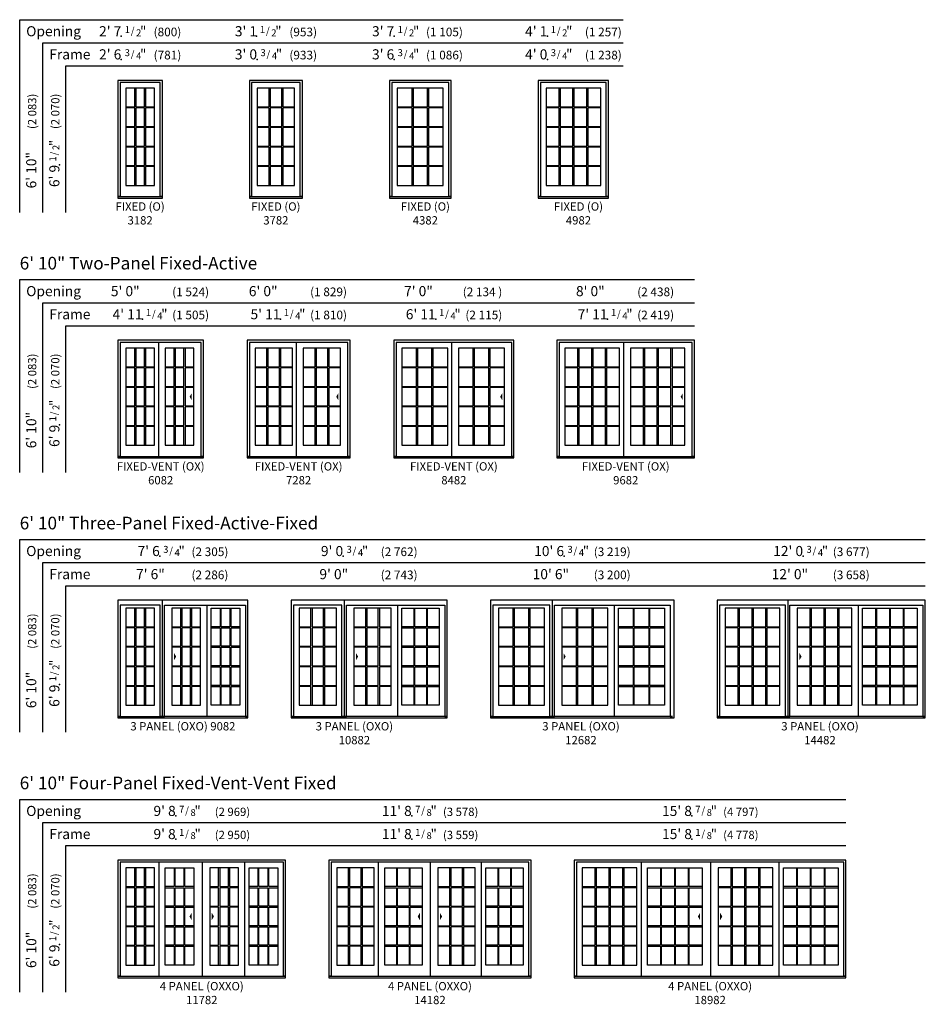
# Model space of a CAD drawing. Units: inches. Extents: x 25 to 3003, y 70 to 3091.
# Drawn here: x 816 to 1443, y 134 to 816 of the extents above; entities that cross this region are included whole.
import ezdxf
from ezdxf.enums import TextEntityAlignment as Align

# ---------------------------------------------------------------- set-up
doc = ezdxf.new("R2010")
doc.units = ezdxf.units.IN
doc.header["$MEASUREMENT"] = 0
doc.layers.add('ZP-ANNO-NPLT', color=7, linetype='Continuous', plot=False)
for name, color, linetype in [('ZP-ELEV-ACCS', 6, 'Continuous'), ('ZP-ELEV-FROS', 24, 'Continuous'), ('ZP-ELEV-GDLN', 90, 'Continuous'), ('ZP-ELEV-GLAS-VISB', 175, 'Continuous'), ('ZP-ELEV-GRLT', 83, 'Continuous'), ('ZP-ELEV-SAOS', 52, 'Continuous'), ('ZP-ELEV-TEXT', 255, 'Continuous')]:
    doc.layers.add(name, color=color, linetype=linetype)
doc.styles.get("Standard").update_dxf_attribs({"font": 'arial.ttf'})

# ---------------------------------------------------------------- blocks, each defined once
blk = doc.blocks.new('NG Elev Symbol Fraction 1-2')
at = {"layer": 'ZP-ANNO-NPLT'}
blk.add_point((0, 0), dxfattribs=at)
at = {"layer": 'ZP-ELEV-TEXT'}
for s, height, p in [('1', 0.05, (0.0623, 0.0234)), ('"', 0.07, (0.1805, 0.0026)), ('/', 0.05, (0.0949, 0.0143)), ('2', 0.05, (0.1443, 0))]:
    blk.add_text(s, height=height, dxfattribs=at).set_placement(p, align=Align.RIGHT)
blk = doc.blocks.new('NG Elev Symbol Fraction 3-4')
at = {"layer": 'ZP-ANNO-NPLT'}
blk.add_point((0, 0), dxfattribs=at)
at = {"layer": 'ZP-ELEV-TEXT'}
for s, height, p in [('3', 0.05, (0.0623, 0.0234)), ('"', 0.07, (0.1805, 0.0026)), ('/', 0.05, (0.0949, 0.0143)), ('4', 0.05, (0.1443, 0))]:
    blk.add_text(s, height=height, dxfattribs=at).set_placement(p, align=Align.RIGHT)
blk = doc.blocks.new('NG Elev Symbol Fraction 7-8')
at = {"layer": 'ZP-ANNO-NPLT'}
blk.add_point((0, 0), dxfattribs=at)
at = {"layer": 'ZP-ELEV-TEXT'}
for s, height, p in [('7', 0.05, (0.0623, 0.0234)), ('"', 0.07, (0.1805, 0.0026)), ('/', 0.05, (0.0949, 0.0143)), ('8', 0.05, (0.1443, 0))]:
    blk.add_text(s, height=height, dxfattribs=at).set_placement(p, align=Align.RIGHT)
blk = doc.blocks.new('NG Elev Symbol Fraction 1-8')
at = {"layer": 'ZP-ANNO-NPLT'}
blk.add_point((0, 0), dxfattribs=at)
at = {"layer": 'ZP-ELEV-TEXT'}
for s, height, p in [('1', 0.05, (0.0623, 0.0234)), ('"', 0.07, (0.181, 0.0026)), ('/', 0.05, (0.0949, 0.0143)), ('8', 0.05, (0.1443, 0))]:
    blk.add_text(s, height=height, dxfattribs=at).set_placement(p, align=Align.RIGHT)
blk = doc.blocks.new('NG Elev Symbol Fraction 1-4')
at = {"layer": 'ZP-ANNO-NPLT'}
blk.add_point((0, 0), dxfattribs=at)
at = {"layer": 'ZP-ELEV-TEXT'}
for s, height, p in [('1', 0.05, (0.0623, 0.0234)), ('"', 0.07, (0.1805, 0.0026)), ('/', 0.05, (0.0949, 0.0143)), ('4', 0.05, (0.1443, 0))]:
    blk.add_text(s, height=height, dxfattribs=at).set_placement(p, align=Align.RIGHT)
blk = doc.blocks.new('Glass Panel LS Frnch SPD 3P 31 ~ 82 T')
at = {"layer": 'ZP-ELEV-GLAS-VISB', "flags": 128}
blk.add_lwpolyline([(19.841, 67.27801), (0, 67.27801), (0, 0), (19.841, 0)], close=True, dxfattribs=at)
at = {"layer": 'ZP-ELEV-GRLT'}
for p, q in [((6.18966, 54.302), (6.18966, 67.27801)), ((6.89866, 67.27801), (6.89866, 54.302)), ((12.94233, 54.302), (12.94233, 67.27801)), ((13.65133, 67.27801), (13.65133, 54.302)), ((0, 54.302), (6.18966, 54.302)), ((6.18966, 53.593), (0, 53.593)), ((6.18966, 40.763), (6.18966, 53.593)), ((6.89866, 54.302), (12.94233, 54.302)), ((12.94233, 53.593), (6.89866, 53.593)), ((6.89866, 53.593), (6.89866, 40.763)), ((12.94233, 40.763), (12.94233, 53.593)), ((13.65133, 54.302), (19.841, 54.302)), ((19.841, 53.593), (13.65133, 53.593)), ((13.65133, 53.593), (13.65133, 40.763)), ((0, 40.763), (6.18966, 40.763)), ((6.18966, 40.054), (0, 40.054)), ((6.18966, 27.22399), (6.18966, 40.054)), ((6.89866, 40.763), (12.94233, 40.763)), ((12.94233, 40.054), (6.89866, 40.054)), ((6.89866, 40.054), (6.89866, 27.22399)), ((12.94233, 27.22399), (12.94233, 40.054)), ((13.65133, 40.763), (19.841, 40.763)), ((19.841, 40.054), (13.65133, 40.054)), ((13.65133, 40.054), (13.65133, 27.22399)), ((0, 27.22399), (6.18966, 27.22399)), ((6.18966, 26.515), (0, 26.515)), ((6.18966, 13.68499), (6.18966, 26.515)), ((6.89866, 27.22399), (12.94233, 27.22399)), ((12.94233, 26.515), (6.89866, 26.515)), ((6.89866, 26.515), (6.89866, 13.68499)), ((12.94233, 13.68499), (12.94233, 26.515)), ((13.65133, 27.22399), (19.841, 27.22399)), ((19.841, 26.515), (13.65133, 26.515)), ((13.65133, 26.515), (13.65133, 13.68499)), ((0, 13.68499), (6.18966, 13.68499)), ((6.89866, 13.68499), (12.94233, 13.68499)), ((13.65133, 13.68499), (19.841, 13.68499)), ((6.18966, 12.97599), (0, 12.97599)), ((6.18966, 0), (6.18966, 12.97599)), ((12.94233, 12.97599), (6.89866, 12.97599)), ((6.89866, 12.97599), (6.89866, 0)), ((12.94233, 0), (12.94233, 12.97599)), ((19.841, 12.97599), (13.65133, 12.97599)), ((13.65133, 12.97599), (13.65133, 0))]:
    blk.add_line(p, q, dxfattribs=at)
blk = doc.blocks.new('Elev LS 3P C Frnch SPD F 117 ~ 82 T')
at = {"layer": 'ZP-ELEV-ACCS'}
for points in [[(49.56, 42.39), (51.06, 44.89), (51.06, 39.89)], [(66.51, 42.39), (65.01, 44.89), (65.01, 39.89)]]:
    blk.add_solid(points, dxfattribs=at)
at = {"layer": 'ZP-ELEV-FROS', "flags": 128}
blk.add_lwpolyline([(116.12, 81.5), (0, 81.5), (0, 0), (116.12, 0)], close=True, dxfattribs=at)
at = {"layer": 'ZP-ELEV-SAOS'}
for p, q in [((28.27, 79.92), (28.27, 1)), ((58.47, 1.03), (58.47, 79.96)), ((87.86, 1), (87.86, 79.92))]:
    blk.add_line(p, q, dxfattribs=at)
blk.add_lwpolyline([(1.56, 1), (0, 1), (116.12, 1), (114.56, 1), (114.56, 79.92), (1.56, 79.92)], close=True, dxfattribs=at)
for p in [(5.5, 8.75), (63.56, 8.75)]:
    blk.add_blockref('Glass Panel LS Frnch SPD 3P 31 ~ 82 T', p)
at = {"extrusion": (0, 0, -1), "zscale": -1}
for p in [(-52.56, 8.75), (-110.63, 8.75)]:
    blk.add_blockref('Glass Panel LS Frnch SPD 3P 31 ~ 82 T', p, dxfattribs=at)
blk = doc.blocks.new('Glass Panel LS Frnch SPD 3P 37 ~ 82 T')
at = {"layer": 'ZP-ELEV-GLAS-VISB', "flags": 128}
blk.add_lwpolyline([(25.841, 67.27801), (0, 67.27801), (0, 0), (25.841, 0)], close=True, dxfattribs=at)
at = {"layer": 'ZP-ELEV-GRLT'}
for p, q in [((8.18966, 54.302), (8.18966, 67.27801)), ((8.89866, 67.27801), (8.89866, 54.302)), ((16.94233, 54.302), (16.94233, 67.27801)), ((17.65133, 67.27801), (17.65133, 54.302)), ((0, 54.302), (8.18966, 54.302)), ((8.18966, 53.593), (0, 53.593)), ((8.18966, 40.763), (8.18966, 53.593)), ((8.89866, 54.302), (16.94233, 54.302)), ((16.94233, 53.593), (8.89866, 53.593)), ((8.89866, 53.593), (8.89866, 40.763)), ((16.94233, 40.763), (16.94233, 53.593)), ((17.65133, 54.302), (25.841, 54.302)), ((25.841, 53.593), (17.65133, 53.593)), ((17.65133, 53.593), (17.65133, 40.763)), ((0, 40.763), (8.18966, 40.763)), ((8.18966, 40.054), (0, 40.054)), ((8.18966, 27.22399), (8.18966, 40.054)), ((8.89866, 40.763), (16.94233, 40.763)), ((16.94233, 40.054), (8.89866, 40.054)), ((8.89866, 40.054), (8.89866, 27.22399)), ((16.94233, 27.22399), (16.94233, 40.054)), ((17.65133, 40.763), (25.841, 40.763)), ((25.841, 40.054), (17.65133, 40.054)), ((17.65133, 40.054), (17.65133, 27.22399)), ((0, 27.22399), (8.18966, 27.22399)), ((8.18966, 26.515), (0, 26.515)), ((8.18966, 13.68499), (8.18966, 26.515)), ((8.89866, 27.22399), (16.94233, 27.22399)), ((16.94233, 26.515), (8.89866, 26.515)), ((8.89866, 26.515), (8.89866, 13.68499)), ((16.94233, 13.68499), (16.94233, 26.515)), ((17.65133, 27.22399), (25.841, 27.22399)), ((25.841, 26.515), (17.65133, 26.515)), ((17.65133, 26.515), (17.65133, 13.68499)), ((0, 13.68499), (8.18966, 13.68499)), ((8.89866, 13.68499), (16.94233, 13.68499)), ((17.65133, 13.68499), (25.841, 13.68499)), ((8.18966, 12.97599), (0, 12.97599)), ((8.18966, 0), (8.18966, 12.97599)), ((16.94233, 12.97599), (8.89866, 12.97599)), ((8.89866, 12.97599), (8.89866, 0)), ((16.94233, 0), (16.94233, 12.97599)), ((25.841, 12.97599), (17.65133, 12.97599)), ((17.65133, 12.97599), (17.65133, 0))]:
    blk.add_line(p, q, dxfattribs=at)
blk = doc.blocks.new('Elev LS 3P C Frnch SPD F 141 ~ 82 T')
at = {"layer": 'ZP-ELEV-ACCS'}
for points in [[(61.56, 42.39), (63.06, 44.89), (63.06, 39.89)], [(78.49, 42.39), (76.99, 44.89), (76.99, 39.89)]]:
    blk.add_solid(points, dxfattribs=at)
at = {"layer": 'ZP-ELEV-FROS', "flags": 128}
blk.add_lwpolyline([(140.12, 81.5), (0, 81.5), (0, 0), (140.12, 0)], close=True, dxfattribs=at)
at = {"layer": 'ZP-ELEV-SAOS'}
for p, q in [((34.27, 79.92), (34.27, 1)), ((70.47, 1), (70.47, 79.92)), ((105.84, 1), (105.84, 79.92))]:
    blk.add_line(p, q, dxfattribs=at)
blk.add_lwpolyline([(1.56, 1), (0, 1), (140.12, 1), (138.56, 1), (138.56, 79.92), (1.56, 79.92)], close=True, dxfattribs=at)
for p in [(5.5, 8.75), (75.56, 8.75)]:
    blk.add_blockref('Glass Panel LS Frnch SPD 3P 37 ~ 82 T', p)
at = {"extrusion": (0, 0, -1), "zscale": -1}
for p in [(-64.56, 8.75), (-134.63, 8.75)]:
    blk.add_blockref('Glass Panel LS Frnch SPD 3P 37 ~ 82 T', p, dxfattribs=at)
blk = doc.blocks.new('Glass Panel LS Frnch SPD 3P 49 ~ 82 T')
at = {"layer": 'ZP-ELEV-GLAS-VISB', "flags": 128}
blk.add_lwpolyline([(37.841, 67.27801), (0, 67.27801), (0, 0), (37.841, 0)], close=True, dxfattribs=at)
at = {"layer": 'ZP-ELEV-GRLT'}
for p, q in [((9.00499, 54.302), (9.00499, 67.27801)), ((9.71399, 67.27801), (9.71399, 54.302)), ((18.56949, 54.302), (18.56949, 67.27801)), ((19.27849, 67.27801), (19.27849, 54.302)), ((28.134, 54.302), (28.134, 67.27801)), ((28.84299, 67.27801), (28.84299, 54.302)), ((0, 54.302), (9.00499, 54.302)), ((9.00499, 53.593), (0, 53.593)), ((9.00499, 40.763), (9.00499, 53.593)), ((9.71399, 54.302), (18.56949, 54.302)), ((18.56949, 53.593), (9.71399, 53.593)), ((9.71399, 53.593), (9.71399, 40.763)), ((18.56949, 40.763), (18.56949, 53.593)), ((19.27849, 54.302), (28.134, 54.302)), ((28.134, 53.593), (19.27849, 53.593)), ((19.27849, 53.593), (19.27849, 40.763)), ((28.134, 40.763), (28.134, 53.593)), ((28.84299, 54.302), (37.841, 54.302)), ((37.841, 53.593), (28.84299, 53.593)), ((28.84299, 53.593), (28.84299, 40.763)), ((0, 40.763), (9.00499, 40.763)), ((9.00499, 40.054), (0, 40.054)), ((9.00499, 27.22399), (9.00499, 40.054)), ((9.71399, 40.763), (18.56949, 40.763)), ((18.56949, 40.054), (9.71399, 40.054)), ((9.71399, 40.054), (9.71399, 27.22399)), ((18.56949, 27.22399), (18.56949, 40.054)), ((19.27849, 40.763), (28.134, 40.763)), ((28.134, 40.054), (19.27849, 40.054)), ((19.27849, 40.054), (19.27849, 27.22399)), ((28.134, 27.22399), (28.134, 40.054)), ((28.84299, 40.763), (37.841, 40.763)), ((37.841, 40.054), (28.84299, 40.054)), ((28.84299, 40.054), (28.84299, 27.22399)), ((0, 27.22399), (9.00499, 27.22399)), ((9.00499, 26.515), (0, 26.515)), ((9.00499, 13.68499), (9.00499, 26.515)), ((9.71399, 27.22399), (18.56949, 27.22399)), ((18.56949, 26.515), (9.71399, 26.515)), ((9.71399, 26.515), (9.71399, 13.68499)), ((18.56949, 13.68499), (18.56949, 26.515)), ((19.27849, 27.22399), (28.134, 27.22399)), ((28.134, 26.515), (19.27849, 26.515)), ((19.27849, 26.515), (19.27849, 13.68499)), ((28.134, 13.68499), (28.134, 26.515)), ((28.84299, 27.22399), (37.841, 27.22399)), ((37.841, 26.515), (28.84299, 26.515)), ((28.84299, 26.515), (28.84299, 13.68499)), ((0, 13.68499), (9.00499, 13.68499)), ((9.71399, 13.68499), (18.56949, 13.68499)), ((19.27849, 13.68499), (28.134, 13.68499)), ((28.84299, 13.68499), (37.841, 13.68499)), ((9.00499, 12.97599), (0, 12.97599)), ((9.00499, 0), (9.00499, 12.97599)), ((18.56949, 12.97599), (9.71399, 12.97599)), ((9.71399, 12.97599), (9.71399, 0)), ((18.56949, 0), (18.56949, 12.97599)), ((28.134, 12.97599), (19.27849, 12.97599)), ((19.27849, 12.97599), (19.27849, 0)), ((28.134, 0), (28.134, 12.97599)), ((37.841, 12.97599), (28.84299, 12.97599)), ((28.84299, 12.97599), (28.84299, 0))]:
    blk.add_line(p, q, dxfattribs=at)
blk = doc.blocks.new('Elev LS 3P C Frnch SPD F 189 ~ 82 T')
at = {"layer": 'ZP-ELEV-ACCS'}
for points in [[(85.56, 42.39), (87.06, 44.89), (87.06, 39.89)], [(102.49, 42.39), (100.99, 44.89), (100.99, 39.89)]]:
    blk.add_solid(points, dxfattribs=at)
at = {"layer": 'ZP-ELEV-FROS', "flags": 128}
blk.add_lwpolyline([(188.12, 81.5), (0, 81.5), (0, 0), (188.12, 0)], close=True, dxfattribs=at)
at = {"layer": 'ZP-ELEV-SAOS'}
for p, q in [((46.27, 79.92), (46.27, 1)), ((94.47, 1.03), (94.47, 79.92)), ((141.86, 1), (141.86, 79.89))]:
    blk.add_line(p, q, dxfattribs=at)
blk.add_lwpolyline([(1.56, 1), (0, 1), (188.12, 1), (186.56, 1), (186.56, 79.92), (1.56, 79.92)], close=True, dxfattribs=at)
for p in [(5.5, 8.75), (99.56, 8.75)]:
    blk.add_blockref('Glass Panel LS Frnch SPD 3P 49 ~ 82 T', p)
at = {"extrusion": (0, 0, -1), "zscale": -1}
for p in [(-88.56, 8.75), (-182.63, 8.75)]:
    blk.add_blockref('Glass Panel LS Frnch SPD 3P 49 ~ 82 T', p, dxfattribs=at)
blk = doc.blocks.new('Elev LS 3P C Frnch SPD F 144 ~ 82 T')
at = {"layer": 'ZP-ELEV-ACCS'}
blk.add_solid([(58.37, 42.39), (56.87, 44.89), (56.87, 39.89)], dxfattribs=at)
at = {"layer": 'ZP-ELEV-FROS', "flags": 128}
blk.add_lwpolyline([(144.04, 81.5), (0, 81.5), (0, 0), (144.04, 0)], close=True, dxfattribs=at)
at = {"layer": 'ZP-ELEV-SAOS'}
for p, q in [((48.75, 81.5), (48.75, 0)), ((97.73, 1), (97.73, 77.92))]:
    blk.add_line(p, q, dxfattribs=at)
at = {"layer": 'ZP-ELEV-SAOS', "flags": 128}
blk.add_lwpolyline([(47.15, 77.92), (1.56, 77.92), (1.56, 1), (0, 1), (48.75, 1), (47.15, 1)], close=True, dxfattribs=at)
at = {"layer": 'ZP-ELEV-SAOS'}
blk.add_lwpolyline([(142.44, 1), (144, 1), (48.75, 1), (50.31, 1), (50.31, 77.92), (142.44, 77.92)], close=True, dxfattribs=at)
for p in [(5.5, 8.75), (55.37, 8.75)]:
    blk.add_blockref('Glass Panel LS Frnch SPD 3P 49 ~ 82 T', p)
at = {"extrusion": (0, 0, -1), "zscale": -1}
blk.add_blockref('Glass Panel LS Frnch SPD 3P 49 ~ 82 T', (-138.5, 8.75), dxfattribs=at)
blk = doc.blocks.new('Glass Panel LS Frnch SPD 3P 43 ~ 82 T')
at = {"layer": 'ZP-ELEV-GLAS-VISB', "flags": 128}
blk.add_lwpolyline([(31.841, 67.27801), (0, 67.27801), (0, 0), (31.841, 0)], close=True, dxfattribs=at)
at = {"layer": 'ZP-ELEV-GRLT'}
for p, q in [((10.189665, 54.302), (10.189665, 67.27801)), ((10.898665, 67.27801), (10.898665, 54.302)), ((20.942335, 54.302), (20.942335, 67.27801)), ((21.651335, 67.27801), (21.651335, 54.302)), ((0, 54.302), (10.189665, 54.302)), ((10.189665, 53.593), (0, 53.593)), ((10.189665, 40.763), (10.189665, 53.593)), ((10.898665, 54.302), (20.942335, 54.302)), ((20.942335, 53.593), (10.898665, 53.593)), ((10.898665, 53.593), (10.898665, 40.763)), ((20.942335, 40.763), (20.942335, 53.593)), ((21.651335, 54.302), (31.841, 54.302)), ((31.841, 53.593), (21.651335, 53.593)), ((21.651335, 53.593), (21.651335, 40.763)), ((0, 40.763), (10.189665, 40.763)), ((10.189665, 40.054), (0, 40.054)), ((10.189665, 27.22399), (10.189665, 40.054)), ((10.898665, 40.763), (20.942335, 40.763)), ((20.942335, 40.054), (10.898665, 40.054)), ((10.898665, 40.054), (10.898665, 27.22399)), ((20.942335, 27.22399), (20.942335, 40.054)), ((21.651335, 40.763), (31.841, 40.763)), ((31.841, 40.054), (21.651335, 40.054)), ((21.651335, 40.054), (21.651335, 27.22399)), ((0, 27.22399), (10.189665, 27.22399)), ((10.189665, 26.515), (0, 26.515)), ((10.189665, 13.68499), (10.189665, 26.515)), ((10.898665, 27.22399), (20.942335, 27.22399)), ((20.942335, 26.515), (10.898665, 26.515)), ((10.898665, 26.515), (10.898665, 13.68499)), ((20.942335, 13.68499), (20.942335, 26.515)), ((21.651335, 27.22399), (31.841, 27.22399)), ((31.841, 26.515), (21.651335, 26.515)), ((21.651335, 26.515), (21.651335, 13.68499)), ((0, 13.68499), (10.189665, 13.68499)), ((10.898665, 13.68499), (20.942335, 13.68499)), ((21.651335, 13.68499), (31.841, 13.68499)), ((10.189665, 12.97599), (0, 12.97599)), ((10.189665, 0), (10.189665, 12.97599)), ((20.942335, 12.97599), (10.898665, 12.97599)), ((10.898665, 12.97599), (10.898665, 0)), ((20.942335, 0), (20.942335, 12.97599)), ((31.841, 12.97599), (21.651335, 12.97599)), ((21.651335, 12.97599), (21.651335, 0))]:
    blk.add_line(p, q, dxfattribs=at)
blk = doc.blocks.new('Elev LS 3P C Frnch SPD F 126 ~ 82 T')
at = {"layer": 'ZP-ELEV-ACCS'}
blk.add_solid([(52.04, 42.39), (50.54, 44.89), (50.54, 39.89)], dxfattribs=at)
at = {"layer": 'ZP-ELEV-FROS', "flags": 128}
blk.add_lwpolyline([(127.04, 81.5), (0, 81.5), (0, 0), (127.04, 0)], close=True, dxfattribs=at)
at = {"layer": 'ZP-ELEV-SAOS'}
for p, q in [((42.75, 81.5), (42.75, 0)), ((85.73, 1), (85.73, 77.92))]:
    blk.add_line(p, q, dxfattribs=at)
at = {"layer": 'ZP-ELEV-SAOS', "flags": 128}
blk.add_lwpolyline([(41.15, 77.92), (1.56, 77.92), (1.56, 1), (0, 1), (42.75, 1), (41.15, 1)], close=True, dxfattribs=at)
at = {"layer": 'ZP-ELEV-SAOS'}
blk.add_lwpolyline([(124.44, 1), (126, 1), (42.75, 1), (44.31, 1), (44.31, 77.92), (124.44, 77.92)], close=True, dxfattribs=at)
for p in [(5.5, 8.75), (49.37, 8.75)]:
    blk.add_blockref('Glass Panel LS Frnch SPD 3P 43 ~ 82 T', p)
at = {"extrusion": (0, 0, -1), "zscale": -1}
blk.add_blockref('Glass Panel LS Frnch SPD 3P 43 ~ 82 T', (-120.5, 8.75), dxfattribs=at)
blk = doc.blocks.new('Elev LS 3P C Frnch SPD F 108 ~ 82 T')
at = {"layer": 'ZP-ELEV-ACCS'}
blk.add_solid([(46.34, 42.39), (44.84, 44.89), (44.84, 39.89)], dxfattribs=at)
at = {"layer": 'ZP-ELEV-FROS', "flags": 128}
blk.add_lwpolyline([(108.04, 81.5), (0, 81.5), (0, 0), (108.04, 0)], close=True, dxfattribs=at)
at = {"layer": 'ZP-ELEV-SAOS'}
for p, q in [((36.74, 81.5), (36.74, 0)), ((73.78, 1), (73.78, 77.92))]:
    blk.add_line(p, q, dxfattribs=at)
at = {"layer": 'ZP-ELEV-SAOS', "flags": 128}
blk.add_lwpolyline([(35.15, 77.92), (1.56, 77.92), (1.56, 1), (0, 1), (36.75, 1), (35.15, 1)], close=True, dxfattribs=at)
at = {"layer": 'ZP-ELEV-SAOS'}
blk.add_lwpolyline([(106.44, 1), (108, 1), (36.75, 1), (38.31, 1), (38.31, 77.92), (106.44, 77.92)], close=True, dxfattribs=at)
for p in [(5.5, 8.75), (43.36, 8.75)]:
    blk.add_blockref('Glass Panel LS Frnch SPD 3P 37 ~ 82 T', p)
at = {"extrusion": (0, 0, -1), "zscale": -1}
blk.add_blockref('Glass Panel LS Frnch SPD 3P 37 ~ 82 T', (-102.5, 8.75), dxfattribs=at)
blk = doc.blocks.new('Elev LS 3P C Frnch SPD F 90 ~ 82 T')
at = {"layer": 'ZP-ELEV-ACCS'}
blk.add_solid([(40.37, 42.39), (38.87, 44.89), (38.87, 39.89)], dxfattribs=at)
at = {"layer": 'ZP-ELEV-FROS', "flags": 128}
blk.add_lwpolyline([(90.04, 81.5), (0, 81.5), (0, 0), (90.04, 0)], close=True, dxfattribs=at)
at = {"layer": 'ZP-ELEV-SAOS'}
for p, q in [((30.75, 81.5), (30.75, 0)), ((61.73, 1), (61.73, 77.92))]:
    blk.add_line(p, q, dxfattribs=at)
at = {"layer": 'ZP-ELEV-SAOS', "flags": 128}
blk.add_lwpolyline([(29.19, 77.92), (1.56, 77.92), (1.56, 1), (0, 1), (30.75, 1), (29.19, 1)], close=True, dxfattribs=at)
at = {"layer": 'ZP-ELEV-SAOS'}
blk.add_lwpolyline([(88.44, 1), (90, 1), (30.75, 1), (32.31, 1), (32.31, 77.92), (88.44, 77.92)], close=True, dxfattribs=at)
for p in [(5.5, 8.75), (37.37, 8.75)]:
    blk.add_blockref('Glass Panel LS Frnch SPD 3P 31 ~ 82 T', p)
at = {"extrusion": (0, 0, -1), "zscale": -1}
blk.add_blockref('Glass Panel LS Frnch SPD 3P 31 ~ 82 T', (-84.5, 8.75), dxfattribs=at)
blk = doc.blocks.new('Elev LS 3P C Frnch SPD F 60 ~ 82 T')
at = {"layer": 'ZP-ELEV-ACCS'}
blk.add_solid([(49.65, 42.39), (51.15, 44.89), (51.15, 39.89)], dxfattribs=at)
at = {"layer": 'ZP-ELEV-FROS', "flags": 128}
blk.add_lwpolyline([(59.25, 81.5), (0, 81.5), (0, 0), (59.25, 0)], close=True, dxfattribs=at)
at = {"layer": 'ZP-ELEV-SAOS'}
blk.add_line((28.27, 1), (28.27, 79.92), dxfattribs=at)
blk.add_lwpolyline([(1.56, 1), (0, 1), (59.25, 1), (57.69, 1), (57.69, 79.92), (1.56, 79.92)], close=True, dxfattribs=at)
for p in [(5.5, 8.75), (32.81, 8.75)]:
    blk.add_blockref('Glass Panel LS Frnch SPD 3P 31 ~ 82 T', p)
blk = doc.blocks.new('Elev LS 3P C Frnch SPD F 72 ~ 82 T')
at = {"layer": 'ZP-ELEV-ACCS'}
blk.add_solid([(61.65, 42.39), (63.15, 44.89), (63.15, 39.89)], dxfattribs=at)
at = {"layer": 'ZP-ELEV-FROS', "flags": 128}
blk.add_lwpolyline([(71.25, 81.5), (0, 81.5), (0, 0), (71.25, 0)], close=True, dxfattribs=at)
at = {"layer": 'ZP-ELEV-SAOS'}
blk.add_line((34.27, 1), (34.27, 79.92), dxfattribs=at)
blk.add_lwpolyline([(1.56, 1), (0, 1), (71.25, 1), (69.69, 1), (69.69, 79.92), (1.56, 79.92)], close=True, dxfattribs=at)
for p in [(5.5, 8.75), (38.81, 8.75)]:
    blk.add_blockref('Glass Panel LS Frnch SPD 3P 37 ~ 82 T', p)
blk = doc.blocks.new('Elev LS 3P C Frnch SPD F 84 ~ 82 T')
at = {"layer": 'ZP-ELEV-ACCS'}
blk.add_solid([(73.65, 42.39), (75.15, 44.89), (75.15, 39.89)], dxfattribs=at)
at = {"layer": 'ZP-ELEV-FROS', "flags": 128}
blk.add_lwpolyline([(83.25, 81.5), (0, 81.5), (0, 0), (83.25, 0)], close=True, dxfattribs=at)
at = {"layer": 'ZP-ELEV-SAOS'}
blk.add_line((40.27, 1), (40.27, 79.92), dxfattribs=at)
blk.add_lwpolyline([(1.56, 1), (0, 1), (83.25, 1), (81.69, 1), (81.69, 79.92), (1.56, 79.92)], close=True, dxfattribs=at)
for p in [(5.5, 8.75), (44.81, 8.75)]:
    blk.add_blockref('Glass Panel LS Frnch SPD 3P 43 ~ 82 T', p)
blk = doc.blocks.new('Elev LS 3P C Frnch SPD F 96 ~ 82 T')
at = {"layer": 'ZP-ELEV-ACCS'}
blk.add_solid([(85.65, 42.39), (87.15, 44.89), (87.15, 39.89)], dxfattribs=at)
at = {"layer": 'ZP-ELEV-FROS', "flags": 128}
blk.add_lwpolyline([(95.25, 81.5), (0, 81.5), (0, 0), (95.25, 0)], close=True, dxfattribs=at)
at = {"layer": 'ZP-ELEV-SAOS'}
blk.add_line((46.27, 1), (46.27, 79.92), dxfattribs=at)
blk.add_lwpolyline([(1.56, 1), (0, 1), (95.25, 1), (93.69, 1), (93.69, 79.92), (1.56, 79.92)], close=True, dxfattribs=at)
for p in [(5.5, 8.75), (50.81, 8.75)]:
    blk.add_blockref('Glass Panel LS Frnch SPD 3P 49 ~ 82 T', p)
blk = doc.blocks.new('Elev LS 3P C Frnch SPD F 49 ~ 82 T')
at = {"layer": 'ZP-ELEV-FROS', "flags": 128}
blk.add_lwpolyline([(48.788, 81.5), (0, 81.5), (0, 0), (48.788, 0)], close=True, dxfattribs=at)
at = {"layer": 'ZP-ELEV-SAOS', "flags": 128}
blk.add_lwpolyline([(47.149, 79.925), (1.563, 79.925), (1.563, 1), (0, 1), (48.75, 1), (47.149, 1)], close=True, dxfattribs=at)
blk.add_blockref('Glass Panel LS Frnch SPD 3P 49 ~ 82 T', (5.4735, 8.75))
blk = doc.blocks.new('Elev LS 3P C Frnch SPD F 43 ~ 82 T')
at = {"layer": 'ZP-ELEV-FROS', "flags": 128}
blk.add_lwpolyline([(42.75, 81.5), (0, 81.5), (0, 0), (42.75, 0)], close=True, dxfattribs=at)
at = {"layer": 'ZP-ELEV-SAOS', "flags": 128}
blk.add_lwpolyline([(41.149, 79.925), (1.563, 79.925), (1.563, 1), (0, 1), (42.75, 1), (41.149, 1)], close=True, dxfattribs=at)
blk.add_blockref('Glass Panel LS Frnch SPD 3P 43 ~ 82 T', (5.4545, 8.75))
blk = doc.blocks.new('Elev LS 3P C Frnch SPD F 37 ~ 82 T')
at = {"layer": 'ZP-ELEV-FROS', "flags": 128}
blk.add_lwpolyline([(36.788, 81.5), (0, 81.5), (0, 0), (36.788, 0)], close=True, dxfattribs=at)
at = {"layer": 'ZP-ELEV-SAOS', "flags": 128}
blk.add_lwpolyline([(35.149, 79.925), (1.563, 79.925), (1.563, 1), (0, 1), (36.75, 1), (35.149, 1)], close=True, dxfattribs=at)
blk.add_blockref('Glass Panel LS Frnch SPD 3P 37 ~ 82 T', (5.4735, 8.75))
blk = doc.blocks.new('Elev LS 3P C Frnch SPD F 31 ~ 82 T')
at = {"layer": 'ZP-ELEV-FROS', "flags": 128}
blk.add_lwpolyline([(30.788, 81.5), (0, 81.5), (0, 0), (30.788, 0)], close=True, dxfattribs=at)
at = {"layer": 'ZP-ELEV-SAOS', "flags": 128}
blk.add_lwpolyline([(29.187, 79.925), (1.563, 79.925), (1.563, 1), (0, 1), (30.75, 1), (29.187, 1)], close=True, dxfattribs=at)
blk.add_blockref('Glass Panel LS Frnch SPD 3P 31 ~ 82 T', (5.4735, 8.75))

msp = doc.modelspace()

# ---------------------------------------------------------------- linework, layer by layer
at = {"layer": 'ZP-ELEV-GDLN'}
for p, q in [((816, 682.5), (816, 816)), ((816, 816), (1233.79, 816)), ((832, 682.5), (832, 800)), ((832, 800), (1233.79, 800)), ((848, 682.5), (848, 784)), ((848, 784), (1233.79, 784)), ((816, 502.5), (816, 636)), ((816, 636), (1283.25, 636)), ((832, 502.5), (832, 620)), ((832, 620), (1283.25, 620)), ((848, 502.5), (848, 604)), ((848, 604), (1283.25, 604)), ((816, 322.5), (816, 456)), ((816, 456), (1443, 456)), ((832, 322.5), (832, 440)), ((832, 440), (1443, 440)), ((848, 322.5), (848, 424)), ((848, 424), (1443, 424)), ((816, 142.5), (816, 276)), ((816, 276), (1388.12, 276)), ((832, 142.5), (832, 260)), ((832, 260), (1388.12, 260)), ((848, 142.5), (848, 244)), ((848, 244), (1388.12, 244))]:
    msp.add_line(p, q, dxfattribs=at)

# ---------------------------------------------------------------- block references
for name, p, xscale, yscale, zscale in [('NG Elev Symbol Fraction 1-2', (886.36, 804.5), 96, 96, 96), ('NG Elev Symbol Fraction 1-2', (979.96, 804.5), 96, 96, 96), ('NG Elev Symbol Fraction 1-2', (1075.34, 804.5), 96, 96, 96), ('NG Elev Symbol Fraction 1-2', (1181.36, 804.5), 96, 96, 96), ('NG Elev Symbol Fraction 3-4', (886.36, 788.5), 96.00000000000011, 96.00000000000011, 96.00000000000011), ('NG Elev Symbol Fraction 3-4', (980.36, 788.5), 96.00000000000011, 96.00000000000011, 96.00000000000011), ('NG Elev Symbol Fraction 3-4', (1075.34, 788.5), 96.00000000000011, 96.00000000000011, 96.00000000000011), ('NG Elev Symbol Fraction 3-4', (1181.36, 788.5), 96.00000000000011, 96.00000000000011, 96.00000000000011), ('NG Elev Symbol Fraction 1-4', (901.02, 608.5), 96.00000000000007, 96.00000000000007, 96.00000000000007), ('NG Elev Symbol Fraction 1-4', (996.52, 608.5), 96.00000000000007, 96.00000000000007, 96.00000000000007), ('NG Elev Symbol Fraction 1-4', (1104.02, 608.5), 96.00000000000007, 96.00000000000007, 96.00000000000007), ('NG Elev Symbol Fraction 1-4', (1223.02, 608.5), 96.00000000000007, 96.00000000000007, 96.00000000000007), ('NG Elev Symbol Fraction 3-4', (913, 444.5), 96, 96, 96), ('NG Elev Symbol Fraction 3-4', (1039.96, 444.5), 96, 96, 96), ('NG Elev Symbol Fraction 3-4', (1192.92, 444.5), 96, 96, 96), ('NG Elev Symbol Fraction 3-4', (1358.42, 444.5), 96, 96, 96), ('NG Elev Symbol Fraction 7-8', (924.02, 264.5), 96, 96, 96), ('NG Elev Symbol Fraction 7-8', (1087.46, 264.5), 96, 96, 96), ('NG Elev Symbol Fraction 7-8', (1281.46, 264.5), 96, 96, 96), ('NG Elev Symbol Fraction 1-8', (924.02, 248.5), 95.99999999999996, 95.99999999999996, 95.99999999999996), ('NG Elev Symbol Fraction 1-8', (1087.46, 248.5), 96, 96, 96), ('NG Elev Symbol Fraction 1-8', (1281.46, 248.5), 96, 96, 96)]:
    msp.add_blockref(name, p, dxfattribs=dict(xscale=xscale, yscale=yscale, zscale=zscale))
for name, p in [('Elev LS 3P C Frnch SPD F 31 ~ 82 T', (884, 692.5)), ('Elev LS 3P C Frnch SPD F 37 ~ 82 T', (975, 692.5)), ('Elev LS 3P C Frnch SPD F 43 ~ 82 T', (1072, 692.5)), ('Elev LS 3P C Frnch SPD F 49 ~ 82 T', (1175, 692.5)), ('Elev LS 3P C Frnch SPD F 60 ~ 82 T', (884, 512.5)), ('Elev LS 3P C Frnch SPD F 72 ~ 82 T', (973.5, 512.5)), ('Elev LS 3P C Frnch SPD F 84 ~ 82 T', (1075, 512.5)), ('Elev LS 3P C Frnch SPD F 96 ~ 82 T', (1188, 512.5)), ('Elev LS 3P C Frnch SPD F 90 ~ 82 T', (884, 332.5)), ('Elev LS 3P C Frnch SPD F 108 ~ 82 T', (1004, 332.5)), ('Elev LS 3P C Frnch SPD F 126 ~ 82 T', (1142, 332.5)), ('Elev LS 3P C Frnch SPD F 144 ~ 82 T', (1299, 332.5)), ('Elev LS 3P C Frnch SPD F 117 ~ 82 T', (884, 152.5)), ('Elev LS 3P C Frnch SPD F 141 ~ 82 T', (1030, 152.5)), ('Elev LS 3P C Frnch SPD F 189 ~ 82 T', (1200, 152.5))]:
    msp.add_blockref(name, p)
at = {"xscale": 96.00000000000007, "yscale": 96.00000000000007, "zscale": 96.00000000000007, "rotation": 90}
for p in [(843.5, 715.46), (843.5, 535.46), (843.5, 355.46), (843.5, 175.46)]:
    msp.add_blockref('NG Elev Symbol Fraction 1-2', p, dxfattribs=at)

# ---------------------------------------------------------------- texts
at = {"layer": 'ZP-ELEV-TEXT'}
for s, height, p in [('Opening', 7, (820.5, 804.5)), ('Frame', 7, (836.5, 788.5)), ('6\' 10" Two-Panel Fixed-Active', 8.75, (816, 643)), ('Opening', 7, (820.5, 624.5)), ('Frame', 7, (836.5, 608.5)), ('6\' 10" Three-Panel Fixed-Active-Fixed', 8.75, (816, 463)), ('Opening', 7, (820.5, 444.5)), ('Frame', 7, (836.5, 428.5)), ('6\' 10" Four-Panel Fixed-Vent-Vent Fixed', 8.75, (816, 283)), ('Opening', 7, (820.5, 264.5)), ('Frame', 7, (836.5, 248.5))]:
    msp.add_text(s, height=height, dxfattribs=at).set_placement(p)
for s, height, p in [("2' 7", 7, (886.36, 804.5)), ("3' 1", 7, (980.36, 804.5)), ("3' 7", 7, (1075.34, 804.5)), ("4' 1", 7, (1181.36, 804.5)), ('(800)', 6, (927.89, 804.5)), ('(953)', 6, (1021.89, 804.5)), ('(1 105)', 6, (1122.88, 804.5)), ('(1 257)', 6, (1232.89, 804.5)), ("2' 6", 7, (886.36, 788.5)), ('(781)', 6, (927.89, 788.5)), ("3' 0", 7, (980.36, 788.5)), ('(933)', 6, (1021.89, 788.5)), ("3' 6", 7, (1075.34, 788.5)), ('(1 086)', 6, (1122.88, 788.5)), ("4' 0", 7, (1181.36, 788.5)), ('(1 238)', 6, (1232.89, 788.5)), ('5\' 0"', 7, (899.06, 624.5)), ('(1 524)', 6, (947.12, 624.5)), ('6\' 0"', 7, (994.56, 624.5)), ('(1 829)', 6, (1042.62, 624.5)), ('7\' 0"', 7, (1102.06, 624.5)), ('(2 134 )', 6, (1150.13, 624.5)), ('8\' 0"', 7, (1221.06, 624.5)), ('(2 438)', 6, (1269.12, 624.5)), ("4' 11", 7, (901.02, 608.5)), ('(1 505)', 6, (947.12, 608.5)), ("5' 11", 7, (996.52, 608.5)), ('(1 810)', 6, (1042.62, 608.5)), ("6' 11", 7, (1104.02, 608.5)), ('(2 115)', 6, (1150.13, 608.5)), ("7' 11", 7, (1223.02, 608.5)), ('(2 419)', 6, (1269.12, 608.5)), ("7' 6", 7, (913, 444.5)), ('(2 305)', 6, (960.48, 444.5)), ("9' 0", 7, (1039.96, 444.5)), ('(2 762)', 6, (1091.5, 444.5)), ("10' 6", 7, (1192.92, 444.5)), ('(3 219)', 6, (1239.02, 444.5)), ("12' 0", 7, (1358.42, 444.5)), ('(3 677)', 6, (1404.52, 444.5)), ('7\' 6"', 7, (916.47, 428.5)), ('(2 286)', 6, (960.48, 428.5)), ('9\' 0"', 7, (1043.43, 428.5)), ('(2 743)', 6, (1091.5, 428.5)), ('10\' 6"', 7, (1196.39, 428.5)), ('(3 200)', 6, (1239.02, 428.5)), ('12\' 0"', 7, (1361.89, 428.5)), ('(3 658)', 6, (1404.52, 428.5)), ("9' 8", 7, (924.02, 264.5)), ('(2 969)', 5.75, (975.56, 264.5)), ("11' 8", 7, (1087.46, 264.5)), ('(3 578)', 5.75, (1133.56, 264.5)), ("15' 8", 7, (1281.46, 264.5)), ('(4 797)', 5.75, (1327.56, 264.5)), ("9' 8", 7, (924.02, 248.5)), ('(2 950)', 5.75, (975.56, 248.5)), ("11' 8", 7, (1087.46, 248.5)), ('(3 559)', 5.75, (1133.56, 248.5)), ("15' 8", 7, (1281.46, 248.5)), ('(4 778)', 5.75, (1327.56, 248.5))]:
    msp.add_text(s, height=height, dxfattribs=at).set_placement(p, align=Align.RIGHT)
for s, height, p in [('(2 083)', 5.75, (827.5, 764.75)), ('(2 070)', 5.75, (843.5, 764.75)), ('6\' 10"', 7, (827.5, 724.37)), ("6' 9", 7, (843.5, 715.46)), ('(2 083)', 5.75, (827.5, 584.75)), ('(2 070)', 5.75, (843.5, 584.75)), ('6\' 10"', 7, (827.5, 544.37)), ("6' 9", 7, (843.5, 535.46)), ('(2 083)', 5.75, (827.5, 404.75)), ('(2 070)', 5.75, (843.5, 404.75)), ('6\' 10"', 7, (827.5, 364.37)), ("6' 9", 7, (843.5, 355.46)), ('(2 083)', 5.75, (827.5, 224.75)), ('(2 070)', 5.75, (843.5, 224.75)), ('6\' 10"', 7, (827.5, 184.37)), ("6' 9", 7, (843.5, 175.46))]:
    msp.add_text(s, height=height, rotation=90, dxfattribs=at).set_placement(p, align=Align.RIGHT)
at = {"layer": 'ZP-ELEV-TEXT', "char_height": 5.75, "attachment_point": 2}
for s, insert, width in [('FIXED (O) 3182', (899.38, 689.5), 45), ('FIXED (O) 3782', (993.38, 689.5), 45), ('FIXED (O) 4382', (1096.88, 689.5), 45), ('FIXED (O) 4982', (1202.89, 689.5), 45), ('FIXED-VENT (OX) 6082', (913.62, 509.5), 75), ('FIXED-VENT (OX) 7282', (1009.12, 509.5), 75), ('FIXED-VENT (OX) 8482', (1116.62, 509.5), 75), ('FIXED-VENT (OX) 9682', (1235.62, 509.5), 75), ('3 PANEL (OXO) 9082', (929, 329.5), 75), ('3 PANEL (OXO) 10882', (1047.73, 329.5), 75), ('3 PANEL (OXO) 12682', (1204.62, 329.5), 75), ('3 PANEL (OXO) 14482', (1370.12, 329.5), 75), ('4 PANEL (OXXO) 11782', (942.06, 149.5), 75), ('4 PANEL (OXXO) 14182', (1100.06, 149.5), 75), ('4 PANEL (OXXO) 18982', (1294.06, 149.5), 75)]:
    msp.add_mtext(s, dxfattribs=dict(at, insert=insert, width=width))

doc.saveas('drawing.dxf')
